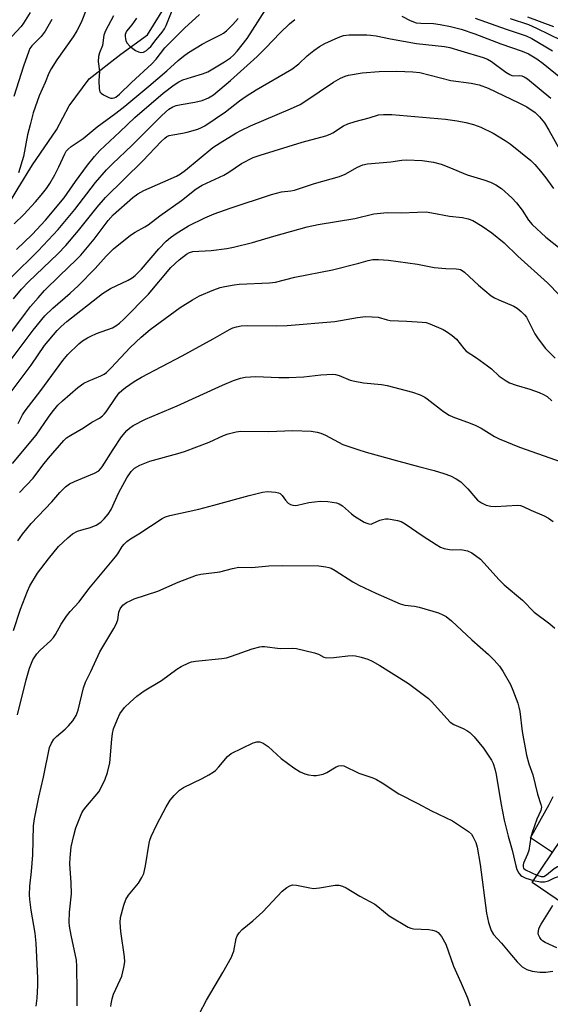
# Model space of a CAD drawing. Units: inches. Extents: x 1165770 to 1171770, y 525460 to 529461.
# Drawn here: x 1166146 to 1166302, y 526281 to 526570 of the extents above; entities that cross this region are included whole.
import ezdxf

# ---------------------------------------------------------------- set-up
doc = ezdxf.new("R2010")
doc.units = ezdxf.units.IN
doc.header["$MEASUREMENT"] = 0
for name, color, linetype in [('BLDG-Footprint', 5, 'Continuous'), ('CULTRL-Pad', 6, 'Continuous'), ('HYDRO-Single Line Stream', 4, 'Continuous'), ('Undefined', 1, 'Continuous')]:
    doc.layers.add(name, color=color, linetype=linetype)

msp = doc.modelspace()

# ---------------------------------------------------------------- linework, layer by layer
at = {"layer": 'BLDG-Footprint', "elevation": 278.58}
msp.add_lwpolyline([(1166334.75, 526342.44), (1166339.66, 526339.11), (1166346.11, 526348.61), (1166365.71, 526335.31), (1166354.97, 526319.47), (1166363.13, 526313.94), (1166343.55, 526285.09), (1166296.57, 526316.97), (1166305.14, 526329.6), (1166306.97, 526328.36), (1166314.62, 526339.64), (1166309.32, 526343.23), (1166315.19, 526351.88), (1166320.2, 526354.96), (1166326.6, 526354.4), (1166337.73, 526346.84)], close=True, dxfattribs=at)
at = {"layer": 'CULTRL-Pad'}
msp.add_lwpolyline([(1166302.56, 526325.79), (1166296.08, 526330.11), (1166301.59, 526339.91), (1166302.75, 526342.26)], dxfattribs=at)
at = {"layer": 'HYDRO-Single Line Stream'}
msp.add_lwpolyline([(1166089.69, 526408.55), (1166098.33, 526417.95), (1166104.9, 526426.26), (1166107.99, 526434.69), (1166113.12, 526448.19), (1166116.7, 526458.53), (1166119.43, 526468.75), (1166121.14, 526479.81), (1166124.21, 526487.38), (1166133.87, 526501.93), (1166138.42, 526509.2), (1166145.53, 526520.94), (1166149.81, 526527.78), (1166156.81, 526538), (1166160.6, 526545.06), (1166166.42, 526552.98), (1166175.76, 526560.26), (1166183.53, 526565.93), (1166188.86, 526574.5)], dxfattribs=at)
at = {"layer": 'Undefined'}
for points, elevation in [([(1166168.09, 526579.87), (1166164.29, 526570.11), (1166163.7, 526568.78), (1166162.82, 526567.1), (1166161.75, 526565.39), (1166156.94, 526558.56), (1166155.28, 526555.95), (1166154.63, 526554.68), (1166153.55, 526551.97), (1166151.79, 526548.04), (1166150.02, 526543.03), (1166149.05, 526539.54), (1166148.34, 526536.59), (1166147.13, 526530.19), (1166145.67, 526525.4)], 250), ([(1166149.12, 526572.47), (1166147.11, 526569.33), (1166146.43, 526568.4), (1166142.3, 526564.02)], 254), ([(1166145.08, 526502.86), (1166149.65, 526507.27), (1166153.65, 526511.54), (1166159.11, 526518.05), (1166162.44, 526522.88), (1166165.91, 526527.7), (1166167.96, 526530.23), (1166169.58, 526531.98), (1166175.4, 526537.42), (1166179.81, 526541.71), (1166188.18, 526548.82), (1166191.44, 526551.28), (1166192.74, 526552.12), (1166194, 526552.69), (1166196.51, 526553.55), (1166199.74, 526554.46), (1166201.33, 526555.1), (1166206.22, 526558.01), (1166207.93, 526559.19), (1166208.8, 526559.97), (1166209.89, 526561.17), (1166212.85, 526564.92), (1166214.46, 526567.32), (1166218.2, 526573.29)], 252), ([(1166180.31, 526570.84), (1166178.96, 526568.9), (1166177.44, 526567), (1166177.03, 526566.06), (1166176.98, 526565.55), (1166177.07, 526564.76), (1166177.22, 526564.26), (1166177.55, 526563.62), (1166178.42, 526562.64), (1166180, 526561.39), (1166180.94, 526560.93), (1166181.66, 526560.76), (1166182.37, 526560.88), (1166183.27, 526561.39), (1166183.9, 526561.89), (1166184.53, 526562.55), (1166186.11, 526564.62), (1166187.87, 526566.73), (1166188.55, 526567.7), (1166189.08, 526568.72), (1166191.39, 526574.52)], 246), ([(1166143.49, 526494.68), (1166151.42, 526502.47), (1166157.32, 526508.78), (1166162.19, 526514.61), (1166168.27, 526522.62), (1166171.52, 526526.31), (1166173.29, 526528.06), (1166179.08, 526533.52), (1166187.8, 526542.24), (1166189.87, 526544.12), (1166190.97, 526544.83), (1166192.03, 526545.21), (1166193.46, 526545.53), (1166197.44, 526546.16), (1166199.68, 526546.69), (1166201.48, 526547.47), (1166202.96, 526548.32), (1166207.99, 526552.53), (1166215.81, 526559.6), (1166218.28, 526562.08), (1166222.52, 526566.55), (1166225.28, 526569.19), (1166226.83, 526570.41)], 254), ([(1166155.44, 526570.5), (1166153.55, 526567), (1166152.37, 526565.5), (1166149.62, 526562.75), (1166149.03, 526561.89), (1166148.67, 526561.13), (1166147.13, 526556.72), (1166144.31, 526547.82)], 252), ([(1166144.36, 526510.44), (1166147.19, 526513.21), (1166150.63, 526516.88), (1166152.34, 526518.87), (1166153.86, 526520.84), (1166154.83, 526522.27), (1166156.31, 526524.87), (1166157.49, 526527.14), (1166159.26, 526530.99), (1166159.7, 526531.74), (1166160.26, 526532.41), (1166161.13, 526533.14), (1166164.69, 526535.47), (1166168.78, 526538.89), (1166174.25, 526542.94), (1166176.92, 526545.04), (1166184, 526550.92), (1166189.23, 526555.41), (1166192.55, 526558.41), (1166194.15, 526559.72), (1166195.61, 526560.72), (1166199.61, 526563.22), (1166201.48, 526564.23), (1166205.19, 526566.03), (1166205.93, 526566.48), (1166206.81, 526567.16), (1166208.66, 526568.99), (1166210.18, 526570.72)], 250), ([(1166173.56, 526571.54), (1166171.25, 526567.13), (1166170.77, 526565.81), (1166170.31, 526562.8), (1166169.5, 526560.67), (1166169.21, 526559.57), (1166169.09, 526558.14), (1166169.43, 526555.25), (1166169.28, 526552.45), (1166169.33, 526550.19), (1166169.43, 526549.67), (1166169.61, 526549.2), (1166169.96, 526548.81), (1166170.65, 526548.32), (1166172.22, 526547.53), (1166172.76, 526547.37), (1166173.28, 526547.33), (1166173.77, 526547.44), (1166174.25, 526547.66), (1166175.38, 526548.49), (1166178.84, 526551.94), (1166184.88, 526557.41), (1166186.13, 526558.81), (1166188.7, 526562.15), (1166194.44, 526567.92), (1166198.88, 526571.93)], 248), ([(1166258.26, 526571.41), (1166260.72, 526570.12), (1166262.52, 526569.5), (1166263.91, 526569.35), (1166267.61, 526569.24), (1166269.61, 526569.01), (1166272.62, 526568.43), (1166275.7, 526567.6), (1166279.74, 526566.25), (1166287.38, 526563.3), (1166293.69, 526561.16), (1166295.51, 526560.33), (1166298.02, 526558.93), (1166299.86, 526557.56), (1166305.51, 526552.91)], 254), ([(1166279.89, 526570.81), (1166288.95, 526567.59), (1166294.86, 526565.66), (1166296.51, 526564.87), (1166302.53, 526561.27)], 252), ([(1166290.17, 526570.78), (1166295.56, 526568.95), (1166297.9, 526567.88), (1166305.08, 526564.36)], 250), ([(1166295.2, 526571.2), (1166302.85, 526568.41)], 248), ([(1166144.22, 526488.36), (1166146.59, 526491.2), (1166148.61, 526493.36), (1166157.18, 526501.58), (1166159.57, 526504.08), (1166163.26, 526508.48), (1166168.75, 526515.34), (1166171.2, 526518.21), (1166182.16, 526528.95), (1166187.61, 526534.64), (1166188.65, 526535.64), (1166189.26, 526536.05), (1166189.94, 526536.34), (1166191.05, 526536.59), (1166193.89, 526537.04), (1166195.27, 526537.37), (1166198.38, 526538.28), (1166199.43, 526538.7), (1166200.45, 526539.21), (1166206.48, 526543.36), (1166210.56, 526546.53), (1166212.57, 526547.95), (1166215.53, 526549.76), (1166226.01, 526555.83), (1166228.06, 526557.44), (1166230.48, 526559.74), (1166232.48, 526561.38), (1166234.1, 526562.56), (1166235.64, 526563.36), (1166239.59, 526565.21), (1166241.18, 526565.75), (1166242.81, 526565.94), (1166247.99, 526565.95), (1166249.13, 526565.89), (1166250.77, 526565.67), (1166254.96, 526564.82), (1166262.66, 526563.39), (1166270.81, 526562.55), (1166272.38, 526562.19), (1166275.66, 526561.29), (1166282.17, 526559.34), (1166283.44, 526558.78), (1166284.66, 526558.1), (1166288.88, 526554.99), (1166290.04, 526554.26), (1166290.65, 526554.02), (1166291.2, 526553.93), (1166292.76, 526553.98), (1166293.52, 526553.89), (1166294.29, 526553.59), (1166295.27, 526553.02), (1166302.1, 526547.39)], 256), ([(1166137.88, 526471.05), (1166147.69, 526484.22), (1166149.19, 526486.12), (1166151.43, 526488.72), (1166153.35, 526490.81), (1166157.8, 526495.23), (1166162.63, 526499.83), (1166163.94, 526501.2), (1166167.91, 526505.96), (1166171.97, 526511.4), (1166173.53, 526513.12), (1166179.27, 526518.13), (1166180.73, 526519.25), (1166182.54, 526520.2), (1166192.06, 526524.47), (1166193.24, 526525.1), (1166194.75, 526526.19), (1166202.81, 526532.85), (1166204.88, 526534.27), (1166209.5, 526537.04), (1166211.04, 526537.89), (1166213.84, 526539.24), (1166225.61, 526544.21), (1166228.39, 526545.51), (1166230.07, 526546.52), (1166233.99, 526549.24), (1166238.25, 526552.04), (1166240.29, 526553.23), (1166241.62, 526553.78), (1166242.59, 526554.08), (1166246.64, 526554.82), (1166251.65, 526555.19), (1166256.88, 526555.28), (1166261.5, 526555.11), (1166263.56, 526554.86), (1166272.68, 526552.57), (1166278.72, 526551.73), (1166281.01, 526551.22), (1166283.7, 526550.25), (1166292.73, 526546), (1166295.05, 526544.8), (1166297.48, 526543.18), (1166298.79, 526541.89), (1166300.19, 526540.13), (1166301.51, 526537.99), (1166309.35, 526523.94)], 258), ([(1166140.14, 526466.3), (1166149.96, 526479.17), (1166153.45, 526483.38), (1166155.78, 526485.7), (1166160.88, 526490.04), (1166163.25, 526492.2), (1166168.23, 526497.34), (1166171.44, 526500.95), (1166173.62, 526503.06), (1166178.61, 526507.15), (1166179.94, 526508.01), (1166182.79, 526509.52), (1166183.77, 526510.12), (1166187.2, 526512.77), (1166193.53, 526517.25), (1166197.9, 526520.75), (1166199.66, 526521.77), (1166205.99, 526524.75), (1166207.48, 526525.63), (1166211.2, 526528.12), (1166214.67, 526529.93), (1166216.64, 526530.6), (1166229.05, 526534.38), (1166235.96, 526536.24), (1166237.29, 526536.74), (1166238.06, 526537.12), (1166241.21, 526539.21), (1166242.43, 526539.82), (1166244.55, 526540.49), (1166248.74, 526541.59), (1166251.48, 526542.41), (1166252.95, 526542.56), (1166255.34, 526542.53), (1166271.09, 526541.19), (1166274.59, 526540.73), (1166277.15, 526540.21), (1166279.39, 526539.65), (1166281.48, 526538.85), (1166285.13, 526537.05), (1166288.71, 526534.88), (1166290.15, 526533.92), (1166296.19, 526529.03), (1166297.4, 526527.82), (1166299.09, 526525.92), (1166300.6, 526523.94), (1166302.84, 526520.77)], 260), ([(1166143.54, 526461.05), (1166149.36, 526468.9), (1166153.34, 526474.72), (1166157.06, 526479.09), (1166158.22, 526480.28), (1166159.88, 526481.74), (1166170.33, 526490), (1166172.74, 526491.47), (1166177.86, 526493.92), (1166179.03, 526494.62), (1166179.91, 526495.26), (1166181.77, 526497.12), (1166186.86, 526503.06), (1166189.09, 526505.39), (1166190.31, 526506.44), (1166191.96, 526507.56), (1166195.62, 526509.8), (1166200.44, 526512.2), (1166203.16, 526513.38), (1166207.87, 526515.03), (1166220.01, 526519.09), (1166222.98, 526519.83), (1166225.66, 526520.13), (1166226.72, 526520.35), (1166232.68, 526522.26), (1166240.02, 526524.37), (1166241.63, 526525), (1166245.31, 526527.09), (1166246.89, 526527.72), (1166248.25, 526528.06), (1166255.07, 526528.64), (1166258.32, 526529.13), (1166259.64, 526529.23), (1166264.3, 526529.06), (1166267.66, 526528.56), (1166269.83, 526528.01), (1166272.16, 526527.11), (1166277.48, 526524.86), (1166282.39, 526523.34), (1166284.33, 526522.63), (1166285.94, 526521.91), (1166287.63, 526520.78), (1166290.59, 526518.06), (1166291.99, 526516.63), (1166293.66, 526514.42), (1166295.55, 526511.49), (1166296.6, 526510.25), (1166300.65, 526506.54), (1166304.83, 526503.15)], 262), ([(1166145.54, 526451.75), (1166146.88, 526454.37), (1166147.62, 526455.51), (1166152.24, 526461.52), (1166158.73, 526470.34), (1166160.14, 526472.07), (1166163.4, 526475.18), (1166164.52, 526476.03), (1166165.92, 526476.96), (1166166.96, 526477.49), (1166168.58, 526478.18), (1166173.28, 526479.91), (1166174.24, 526480.43), (1166175.33, 526481.22), (1166176.61, 526482.43), (1166183.83, 526489.78), (1166190.39, 526497.6), (1166192.89, 526499.84), (1166194.99, 526501.49), (1166195.92, 526502), (1166196.89, 526502.28), (1166202.29, 526502.59), (1166206.87, 526503.23), (1166208.89, 526503.6), (1166214.39, 526504.92), (1166220.66, 526506.79), (1166230.52, 526509.56), (1166233.75, 526510.21), (1166244.51, 526512.02), (1166250.11, 526513.41), (1166253.98, 526513.76), (1166258.14, 526513.71), (1166262.9, 526513.91), (1166265.45, 526513.93), (1166267.13, 526513.71), (1166272.33, 526512.67), (1166276.11, 526512.3), (1166277.81, 526511.93), (1166279.15, 526511.41), (1166281.89, 526509.75), (1166284.8, 526507.75), (1166288.34, 526504.87), (1166292.37, 526500.97), (1166301.13, 526493.08), (1166304.65, 526489.48)], 264), ([(1166143.89, 526440.03), (1166150.86, 526448.33), (1166154.46, 526453.65), (1166155.53, 526455.09), (1166157.23, 526457.16), (1166158.57, 526458.49), (1166163.09, 526462.36), (1166164.84, 526463.63), (1166166.1, 526464.27), (1166169.89, 526465.77), (1166170.88, 526466.3), (1166171.53, 526466.77), (1166172.93, 526468.11), (1166178.52, 526474.11), (1166181.67, 526477.13), (1166184.39, 526479.38), (1166193.18, 526485.85), (1166196.84, 526488.16), (1166198.85, 526489.27), (1166203.05, 526491.08), (1166204.88, 526491.69), (1166206.25, 526492.02), (1166209.07, 526492.55), (1166210.5, 526492.72), (1166219.45, 526493.08), (1166221.15, 526493.28), (1166226.82, 526494.76), (1166237.95, 526496.91), (1166245.68, 526498.92), (1166248.39, 526499.71), (1166249.81, 526499.95), (1166251.48, 526499.96), (1166254.42, 526499.73), (1166262.91, 526498.57), (1166267.76, 526497.63), (1166271.2, 526497.33), (1166274.29, 526497.25), (1166275.1, 526497.14), (1166275.59, 526496.99), (1166276.05, 526496.77), (1166276.74, 526496.26), (1166280.8, 526492.45), (1166284.58, 526489.3), (1166285.55, 526488.73), (1166286.8, 526488.13), (1166291.23, 526486.28), (1166292.2, 526485.65), (1166293.33, 526484.71), (1166294.38, 526483.7), (1166294.9, 526483), (1166297.42, 526478.13), (1166298.37, 526476.68), (1166300.56, 526473.85), (1166303.38, 526470.94)], 266), ([(1166145.95, 526431.48), (1166150, 526435.72), (1166152.83, 526439.59), (1166154.46, 526441.62), (1166159.01, 526446.78), (1166159.8, 526447.57), (1166161.01, 526448.37), (1166164.81, 526450.5), (1166167.2, 526452.16), (1166169.48, 526453.4), (1166170.33, 526454.01), (1166170.88, 526454.54), (1166171.44, 526455.24), (1166174.25, 526459.47), (1166175.28, 526460.75), (1166176.06, 526461.49), (1166177.15, 526462.37), (1166179.66, 526464.13), (1166181.85, 526465.44), (1166193.76, 526471.67), (1166202.91, 526476.67), (1166207.64, 526479.36), (1166208.67, 526479.84), (1166209.72, 526480.19), (1166211.11, 526480.45), (1166212.82, 526480.54), (1166221.47, 526480.45), (1166224.64, 526480.53), (1166238.65, 526481.78), (1166245.24, 526482.95), (1166247.59, 526483.23), (1166249.62, 526483.16), (1166251.34, 526482.99), (1166254.02, 526482.2), (1166254.86, 526482.04), (1166259.78, 526481.85), (1166264.24, 526481.57), (1166265.42, 526481.43), (1166266.52, 526481.11), (1166270.45, 526479.4), (1166271.43, 526478.82), (1166273.06, 526477.67), (1166274.33, 526476.57), (1166276.51, 526473.77), (1166277.22, 526473.03), (1166280.25, 526471.07), (1166283.51, 526468.76), (1166284.61, 526467.86), (1166286.91, 526465.74), (1166288.92, 526464.31), (1166289.93, 526463.78), (1166291.87, 526463.02), (1166295.92, 526461.83), (1166298.62, 526460.85), (1166299.94, 526460.3), (1166301, 526459.68), (1166302.42, 526458.48)], 268), ([(1166145.43, 526417.32), (1166146.81, 526419.25), (1166149.42, 526422.38), (1166155.46, 526428.76), (1166157.85, 526431.52), (1166159.49, 526433.16), (1166160.61, 526434.03), (1166162.14, 526434.75), (1166168.04, 526437.19), (1166169.25, 526437.93), (1166170.27, 526439.1), (1166173.45, 526444.14), (1166175.95, 526447.83), (1166177.51, 526449.69), (1166178.3, 526450.41), (1166179.38, 526451.22), (1166182.98, 526453.07), (1166192.28, 526457), (1166205.59, 526463.08), (1166208.89, 526464.45), (1166210.87, 526465.06), (1166212.3, 526465.37), (1166215.41, 526465.58), (1166222.14, 526465.31), (1166225.09, 526465.28), (1166229.49, 526465.53), (1166234.54, 526466.08), (1166238, 526466.26), (1166238.82, 526466.15), (1166239.89, 526465.86), (1166243.08, 526464.55), (1166244.47, 526464.18), (1166247.03, 526463.75), (1166252.3, 526463.2), (1166254.03, 526462.94), (1166261.45, 526460.95), (1166263.69, 526460.17), (1166265.02, 526459.53), (1166265.76, 526459.07), (1166270.56, 526455.36), (1166272.2, 526454.25), (1166273.28, 526453.77), (1166278.35, 526451.93), (1166280.01, 526451.25), (1166281.57, 526450.4), (1166285.58, 526447.97), (1166286.87, 526447.29), (1166292.9, 526444.82), (1166308.79, 526439.27)], 270), ([(1166144.24, 526391.03), (1166146.25, 526397.23), (1166148.27, 526402.5), (1166149.01, 526404.11), (1166151.27, 526407.86), (1166154.44, 526412.07), (1166157.43, 526415.62), (1166160.19, 526418.23), (1166161.53, 526419.35), (1166162.98, 526420.13), (1166164.28, 526420.6), (1166166.84, 526421.24), (1166168.49, 526421.9), (1166169.83, 526422.77), (1166170.86, 526423.77), (1166171.97, 526425.12), (1166172.88, 526426.56), (1166175.2, 526431.48), (1166177.49, 526435.82), (1166178.78, 526437.68), (1166179.77, 526438.67), (1166181.28, 526439.52), (1166184.23, 526440.75), (1166192.48, 526442.95), (1166194.44, 526443.58), (1166201.66, 526446.34), (1166205.92, 526448.24), (1166207.3, 526448.74), (1166209.59, 526449.34), (1166211.03, 526449.49), (1166219.18, 526449.41), (1166226.29, 526449.76), (1166231.66, 526449.49), (1166233.42, 526449.28), (1166234.51, 526448.92), (1166235.84, 526448.35), (1166240.94, 526445.67), (1166245.36, 526444.14), (1166247.86, 526443.34), (1166257.41, 526440.7), (1166263.64, 526439.02), (1166267.85, 526437.97), (1166270.6, 526437.12), (1166272.64, 526436.37), (1166274.28, 526435.55), (1166275.62, 526434.63), (1166277.68, 526432.61), (1166280.58, 526429.27), (1166281.76, 526428.44), (1166283.08, 526427.84), (1166284.45, 526427.54), (1166285.86, 526427.43), (1166292.28, 526427.83), (1166293.18, 526427.71), (1166293.94, 526427.43), (1166296.19, 526426.33), (1166300.11, 526424.64), (1166301.36, 526424), (1166302.77, 526423.01)], 272), ([(1166145.39, 526366.19), (1166147.95, 526376.5), (1166148.94, 526379.91), (1166149.9, 526382.33), (1166151.05, 526384.14), (1166152.03, 526385.19), (1166155.09, 526387.97), (1166156, 526388.95), (1166156.56, 526389.81), (1166158.16, 526392.85), (1166159.82, 526395.19), (1166160.89, 526396.54), (1166163.45, 526399.39), (1166166.3, 526403.23), (1166174.16, 526412.64), (1166174.84, 526413.54), (1166176.17, 526415.67), (1166176.69, 526416.34), (1166177.48, 526417.1), (1166178.57, 526417.94), (1166181.05, 526419.42), (1166187.85, 526423.85), (1166188.89, 526424.4), (1166190.16, 526424.81), (1166198.7, 526426.64), (1166203.09, 526427.78), (1166213.43, 526430.69), (1166217.41, 526431.65), (1166218.86, 526431.79), (1166221.2, 526431.6), (1166222.03, 526431.42), (1166222.52, 526431.2), (1166223.12, 526430.64), (1166224.15, 526429.23), (1166224.93, 526428.39), (1166225.6, 526427.96), (1166226.31, 526427.76), (1166227.06, 526427.72), (1166227.62, 526427.78), (1166230.98, 526428.62), (1166234.35, 526429.01), (1166236.61, 526428.9), (1166239.11, 526428.5), (1166239.88, 526428.19), (1166240.83, 526427.59), (1166243.49, 526425.25), (1166244.44, 526424.54), (1166247.27, 526422.85), (1166248.06, 526422.47), (1166248.59, 526422.3), (1166249.25, 526422.27), (1166249.7, 526422.37), (1166251.87, 526423.35), (1166252.66, 526423.61), (1166253.46, 526423.78), (1166254.31, 526423.77), (1166255.46, 526423.63), (1166257.02, 526423.32), (1166258.08, 526423.01), (1166259.33, 526422.34), (1166264.61, 526418.7), (1166268.38, 526416.24), (1166269.67, 526415.49), (1166270.72, 526415.1), (1166272.35, 526414.76), (1166273.16, 526414.71), (1166275.6, 526414.75), (1166276.65, 526414.62), (1166277.65, 526414.38), (1166278.88, 526413.78), (1166281.39, 526411.9), (1166282.43, 526410.9), (1166286.92, 526405.85), (1166288.37, 526404.4), (1166293.73, 526399.86), (1166297.16, 526396.38), (1166301.79, 526392.94), (1166303.27, 526391.67)], 274), ([(1166150.85, 526280.64), (1166151.19, 526282.99), (1166151.4, 526286.69), (1166151.36, 526288.89), (1166150.9, 526299.19), (1166150.52, 526302.12), (1166149.43, 526308.82), (1166149, 526311.96), (1166148.88, 526313.38), (1166148.97, 526315.93), (1166149.49, 526320.2), (1166149.89, 526325.06), (1166150.11, 526333.66), (1166150.38, 526335.67), (1166151.64, 526342.08), (1166152.98, 526347.95), (1166154.82, 526356.62), (1166155.32, 526357.91), (1166156.02, 526359.06), (1166156.84, 526359.89), (1166159.34, 526361.98), (1166160.4, 526363.03), (1166161.61, 526364.48), (1166162.6, 526366.06), (1166163.22, 526367.63), (1166164.8, 526374.13), (1166165.38, 526375.83), (1166166.92, 526378.97), (1166169.55, 526384.77), (1166173.69, 526391.53), (1166174.39, 526392.81), (1166174.83, 526394.11), (1166175.2, 526396.33), (1166175.53, 526397.36), (1166176.3, 526398.42), (1166177.4, 526399.21), (1166178.65, 526399.84), (1166179.7, 526400.26), (1166186.58, 526402.5), (1166192.59, 526405.2), (1166197.95, 526407.23), (1166199.22, 526407.56), (1166204.83, 526408.19), (1166208.56, 526409.23), (1166210.44, 526409.59), (1166214.27, 526409.53), (1166219.21, 526409.96), (1166223.17, 526410.13), (1166233.93, 526409.99), (1166235.98, 526409.73), (1166236.85, 526409.52), (1166237.58, 526409.25), (1166238.75, 526408.62), (1166243.94, 526405.32), (1166245.7, 526404.29), (1166250.68, 526401.91), (1166257.86, 526398.86), (1166259.19, 526398.45), (1166262.01, 526398.18), (1166263.44, 526397.85), (1166269.05, 526396.16), (1166270.36, 526395.63), (1166271.34, 526395.07), (1166272.9, 526393.81), (1166278.88, 526388.28), (1166283.76, 526383.92), (1166285.43, 526382.25), (1166286.98, 526380.5), (1166287.96, 526379.08), (1166290.19, 526375.08), (1166290.89, 526373.47), (1166292.37, 526369.62), (1166292.71, 526368.51), (1166292.98, 526367.17), (1166293.69, 526361.37), (1166294.96, 526354.4), (1166295.67, 526351.81), (1166296.78, 526348.61), (1166298.2, 526342.89), (1166299.16, 526339.89), (1166299.31, 526339.09), (1166299.17, 526338.14), (1166297.96, 526335.62), (1166296.58, 526331.67), (1166296.22, 526330.26), (1166295.59, 526326.36), (1166295.23, 526325.27), (1166294.09, 526322.69), (1166293.95, 526322.18), (1166293.94, 526321.59), (1166294.09, 526321.2), (1166294.67, 526320.69), (1166298.02, 526319.1)], 276), ([(1166162.86, 526280.78), (1166162.92, 526284.93), (1166162.82, 526292.43), (1166162.73, 526294.14), (1166161.16, 526301.52), (1166160.67, 526304.16), (1166160.56, 526305.34), (1166160.7, 526308.3), (1166161.26, 526313.6), (1166161.17, 526316.84), (1166160.8, 526322.5), (1166160.87, 526324.23), (1166161.19, 526327.43), (1166161.94, 526330.77), (1166162.52, 526332.98), (1166163.49, 526335.49), (1166164.32, 526337.41), (1166164.76, 526338.17), (1166165.47, 526339.1), (1166169.26, 526343.58), (1166170.3, 526345.48), (1166171.11, 526347.32), (1166171.82, 526349.26), (1166172.55, 526352.15), (1166173.05, 526359.06), (1166173.3, 526360.78), (1166173.63, 526362.06), (1166174.73, 526364.97), (1166175.47, 526366.5), (1166176.82, 526368.36), (1166178.45, 526369.98), (1166180.48, 526371.69), (1166182.64, 526373.28), (1166187.72, 526376.29), (1166192.19, 526379.68), (1166193.43, 526380.4), (1166195.75, 526381.49), (1166196.55, 526381.78), (1166197.7, 526382.01), (1166205.37, 526382.79), (1166206.83, 526383), (1166208.22, 526383.41), (1166214.31, 526385.57), (1166216.57, 526386.24), (1166217.14, 526386.32), (1166217.97, 526386.29), (1166222.57, 526385.66), (1166226.21, 526385.77), (1166227.34, 526385.67), (1166232.69, 526384.43), (1166233.78, 526384.01), (1166235.39, 526383.14), (1166236.13, 526382.95), (1166238.33, 526383.03), (1166242.4, 526383.54), (1166243.87, 526383.62), (1166244.72, 526383.53), (1166246.4, 526383.17), (1166248.31, 526382.59), (1166249.57, 526381.96), (1166251.8, 526380.68), (1166260.24, 526375.38), (1166265, 526371.92), (1166266.14, 526371), (1166266.98, 526370.17), (1166272.55, 526364.07), (1166273.55, 526363.37), (1166276.32, 526362.22), (1166277.36, 526361.65), (1166278.33, 526360.99), (1166279.55, 526359.77), (1166282.28, 526356.39), (1166284.65, 526352.88), (1166285.12, 526351.88), (1166285.66, 526350.33), (1166286.01, 526348.72), (1166287.35, 526340.42), (1166288.38, 526335.31), (1166289.55, 526330.6), (1166290.68, 526326.49), (1166291.8, 526321.83), (1166292.11, 526320.82), (1166292.71, 526319.7), (1166293.2, 526319.13), (1166293.59, 526318.81), (1166294.76, 526318.22), (1166297, 526317.6)], 278), ([(1166172.77, 526280.54), (1166172.86, 526281.38), (1166173.19, 526282.77), (1166173.62, 526284.14), (1166175.59, 526288.38), (1166176.01, 526289.46), (1166176.64, 526291.98), (1166176.91, 526293.68), (1166176.83, 526295.11), (1166175.71, 526302.58), (1166175.52, 526305.24), (1166175.63, 526306.69), (1166176.59, 526310.34), (1166177.18, 526311.93), (1166178.01, 526313.24), (1166180.89, 526316.75), (1166181.88, 526318.41), (1166182.46, 526319.66), (1166182.97, 526321.85), (1166184.05, 526328.52), (1166184.26, 526329.38), (1166184.68, 526330.48), (1166186.31, 526333.97), (1166189.05, 526339.15), (1166190.25, 526341.15), (1166191.37, 526342.48), (1166193.02, 526344.11), (1166194.14, 526344.9), (1166199.62, 526347.5), (1166201.62, 526348.6), (1166202.83, 526349.36), (1166203.51, 526349.91), (1166204.56, 526350.98), (1166207.08, 526353.99), (1166208.13, 526354.82), (1166214.63, 526357.95), (1166215.73, 526358.28), (1166216.55, 526358.3), (1166217.59, 526357.92), (1166219.05, 526356.96), (1166222.88, 526353.42), (1166226.53, 526350.66), (1166228.48, 526349.43), (1166229.79, 526348.86), (1166230.91, 526348.59), (1166232.34, 526348.39), (1166233.2, 526348.37), (1166233.77, 526348.45), (1166235.17, 526348.84), (1166236.26, 526349.27), (1166239.01, 526350.91), (1166239.76, 526351.26), (1166240.5, 526351.37), (1166241.28, 526351.19), (1166245.66, 526349.1), (1166249.78, 526347.68), (1166250.84, 526347.23), (1166252.55, 526346.2), (1166257.41, 526343.02), (1166263.04, 526340.13), (1166267.04, 526337.98), (1166273.18, 526335.05), (1166274.7, 526334.13), (1166277.89, 526331.97), (1166278.75, 526331.2), (1166279.21, 526330.53), (1166280.02, 526328.75), (1166280.44, 526327.39), (1166281.31, 526322.25), (1166283.21, 526307.92), (1166283.8, 526305.25), (1166284.57, 526302.85), (1166285.28, 526301.74), (1166287.57, 526299.17), (1166290.5, 526295.6), (1166292.23, 526293.67), (1166293.66, 526292.24), (1166294.31, 526291.78), (1166295, 526291.44), (1166296.6, 526290.97), (1166298.89, 526290.66), (1166300.66, 526290.65), (1166302.7, 526290.9)], 280), ([(1166297, 526317.6), (1166299.1, 526317.14), (1166300.18, 526317.16), (1166301.42, 526317.5), (1166303.19, 526318.38), (1166304, 526318.67), (1166305.41, 526318.95), (1166306.55, 526319.03), (1166307.68, 526318.83), (1166311.05, 526317.6), (1166313.07, 526317.09), (1166315.39, 526316.69), (1166315.97, 526316.67), (1166316.83, 526316.81), (1166320.49, 526317.97), (1166330.54, 526321.61), (1166346.62, 526328.63), (1166348.46, 526329.56), (1166349.47, 526330.44), (1166350.66, 526332.06), (1166352.98, 526335.75), (1166353.53, 526337), (1166353.83, 526338.05), (1166354.57, 526342.87)], 278), ([(1166298.02, 526319.1), (1166299.23, 526318.71), (1166300.01, 526318.73), (1166300.85, 526319.2), (1166303.02, 526321.11), (1166304.01, 526321.66), (1166305.41, 526322.07), (1166309.99, 526323.14), (1166311.72, 526323.48), (1166313.11, 526323.65), (1166313.72, 526323.83), (1166314.38, 526324.32), (1166314.97, 526324.95), (1166319.5, 526330.42), (1166320.52, 526331.39), (1166321.39, 526332.08), (1166323.16, 526333.11), (1166337.61, 526340.51)], 276), ([(1166198.87, 526278.5), (1166200.9, 526282.4), (1166205.75, 526290.49), (1166208.22, 526295.05), (1166208.68, 526296.1), (1166208.9, 526296.82), (1166209.61, 526300.52), (1166209.94, 526301.27), (1166210.52, 526302.17), (1166211.44, 526303.18), (1166214.5, 526305.67), (1166217.44, 526308.34), (1166223.19, 526314.43), (1166224.5, 526315.46), (1166225.42, 526316.02), (1166226.18, 526316.25), (1166227.31, 526316.23), (1166231.26, 526315.38), (1166232.38, 526315.23), (1166234.15, 526315.39), (1166238.72, 526316.21), (1166239.81, 526316.15), (1166240.88, 526315.9), (1166241.92, 526315.43), (1166245.94, 526312.98), (1166250.34, 526310.6), (1166251.28, 526309.92), (1166254.6, 526307.17), (1166260.13, 526303.89), (1166260.92, 526303.56), (1166261.74, 526303.4), (1166266.25, 526303.14), (1166267.35, 526303.01), (1166268.36, 526302.67), (1166269.03, 526302.24), (1166269.94, 526301.15), (1166271.28, 526298.89), (1166273.48, 526292.44), (1166275.76, 526287.45), (1166277.63, 526283.06), (1166278.37, 526280.75)], 282), ([(1166303.84, 526297.74), (1166300.38, 526299.39), (1166299.64, 526299.83), (1166299.25, 526300.2), (1166298.81, 526300.84), (1166298.5, 526301.56), (1166298.4, 526302.06), (1166298.42, 526302.61), (1166298.61, 526303.45), (1166299.2, 526304.78), (1166302.72, 526310.21)], 280)]:
    msp.add_lwpolyline(points, dxfattribs=dict(at, elevation=elevation))

doc.saveas('drawing.dxf')
